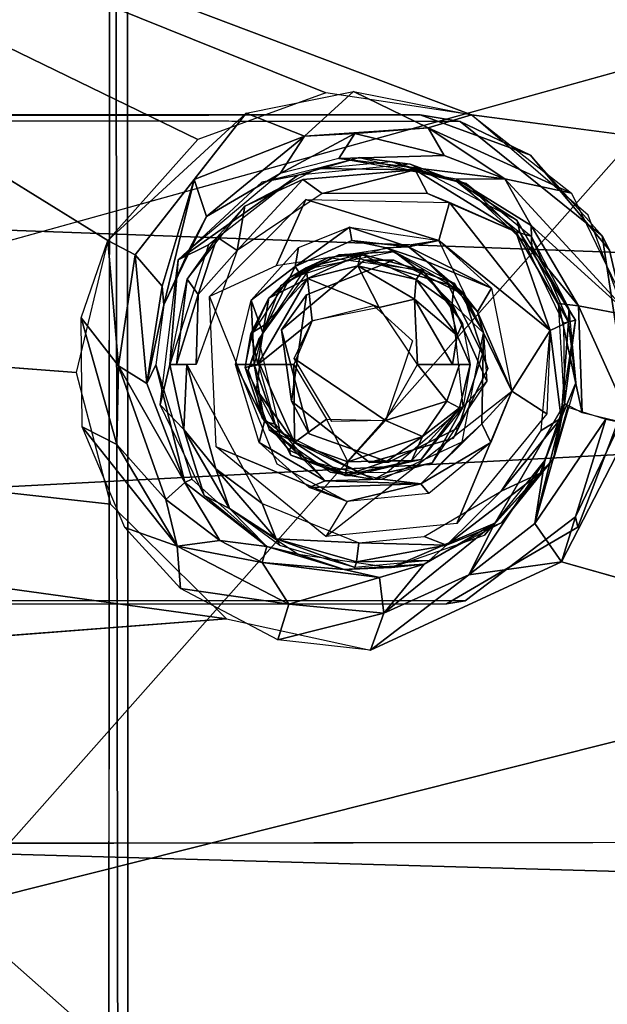
# Model space of a CAD drawing. Units: inches. Extents: x -11.5 to 14.7, y -14 to 12.
# Drawn here: x 3 to 3.9, y 2.5 to 4.1 of the extents above; entities that cross this region are included whole.
import ezdxf

# ---------------------------------------------------------------- set-up
doc = ezdxf.new("R2010")
doc.units = ezdxf.units.IN
doc.header["$MEASUREMENT"] = 0
for name, color, linetype in [('SEAT-BACK', 5, 'Continuous'), ('SEAT-BASE', 5, 'Continuous'), ('SEAT-CUSHIONFABRIC', 5, 'Continuous')]:
    doc.layers.add(name, color=color, linetype=linetype)

msp = doc.modelspace()

# ---------------------------------------------------------------- linework, layer by layer
at = {"layer": 'SEAT-BACK'}
for points in [[(-0.5796, 3.8806, 27.8999), (7.5201, 5.339, 28.6777), (1.4466, 5.6685, 28.303)], [(7.5187, 3.5848, 28.4623), (7.5201, 5.339, 28.6777), (-0.5796, 3.8806, 27.8999)], [(5.4018, 3.7103, 28.0387), (1.3904, 4.8031, 27.8815), (8.4013, 4.45, 28.3377)], [(5.4018, 3.7103, 28.0387), (3.6909, 3.9346, 27.9347), (1.3904, 4.8031, 27.8815)], [(1.3904, 4.8031, 27.8815), (3.6909, 3.9346, 27.9347), (3.4598, 3.9692, 27.9217)], [(1.3904, 4.8031, 27.8815), (3.2569, 3.8954, 27.8983), (3.1138, 3.7348, 27.87)], [(1.3904, 4.8031, 27.8815), (3.4598, 3.9692, 27.9217), (3.2569, 3.8954, 27.8983)], [(3.5035, 3.9715, 27.9251), (3.4259, 3.9003, 27.894), (3.3333, 3.9369, 27.9087)], [(3.4259, 3.9003, 27.894), (3.5035, 3.9715, 27.9251), (3.622, 3.9139, 27.9196)], [(3.6909, 3.9346, 27.9347), (3.622, 3.9139, 27.9196), (3.5035, 3.9715, 27.9251)], [(-2.6664, 3.9616, 27.4887), (3.1181, 3.3165, 27.8275), (3.3023, 3.1344, 27.8242)], [(-2.6664, 3.9616, 27.4887), (3.3023, 3.1344, 27.8242), (-1.4379, 2.7723, 27.4405)], [(-2.6664, 3.9616, 27.4887), (3.0637, 3.5256, 27.8442), (3.1181, 3.3165, 27.8275)], [(3.3333, 3.9369, 27.9087), (3.1573, 3.712, 27.862), (3.1138, 3.7348, 27.87)], [(3.1573, 3.712, 27.862), (3.3333, 3.9369, 27.9087), (3.2508, 3.8319, 27.8822)], [(3.2508, 3.8319, 27.8822), (3.3333, 3.9369, 27.9087), (3.4259, 3.9003, 27.894)], [(3.8495, 3.8099, 27.9325), (3.622, 3.9139, 27.9196), (3.6909, 3.9346, 27.9347)], [(3.4259, 3.9003, 27.894), (3.622, 3.9139, 27.9196), (3.506, 3.905, 27.8948)], [(3.622, 3.9139, 27.9196), (3.6474, 3.8697, 27.8942), (3.506, 3.905, 27.8948)], [(3.622, 3.9139, 27.9196), (3.8495, 3.8099, 27.9325), (3.7438, 3.8329, 27.9105)], [(3.7438, 3.8329, 27.9105), (3.6474, 3.8697, 27.8942), (3.622, 3.9139, 27.9196)], [(3.4259, 3.9003, 27.894), (3.2707, 3.7733, 27.8197), (3.2508, 3.8319, 27.8822)], [(3.4259, 3.9003, 27.894), (3.3873, 3.8413, 27.7969), (3.2707, 3.7733, 27.8197)], [(3.3873, 3.8413, 27.7969), (3.506, 3.905, 27.8948), (3.4803, 3.8652, 27.8076)], [(3.506, 3.905, 27.8948), (3.3873, 3.8413, 27.7969), (3.4259, 3.9003, 27.894)], [(3.6474, 3.8697, 27.8942), (3.4803, 3.8652, 27.8076), (3.506, 3.905, 27.8948)], [(-4.232, 2.9654, 27.5395), (7.5187, 3.5848, 28.4623), (-0.5796, 3.8806, 27.8999)], [(3.5124, 3.8669, 27.8102), (3.4161, 3.8389, 27.5011), (3.3584, 3.8274, 27.7926)], [(3.5124, 3.8669, 27.8102), (3.5936, 3.8562, 27.5137), (3.4161, 3.8389, 27.5011)], [(3.4461, 3.8491, 27.5032), (3.5639, 3.8603, 27.5115), (3.6013, 3.8471, 27.4864)], [(3.7438, 3.8329, 27.9105), (3.4803, 3.8652, 27.8076), (3.6474, 3.8697, 27.8942)], [(3.4803, 3.8652, 27.8076), (3.7438, 3.8329, 27.9105), (3.6669, 3.8321, 27.8167)], [(3.6675, 3.8285, 27.8158), (3.5936, 3.8562, 27.5137), (3.5124, 3.8669, 27.8102)], [(3.5639, 3.8603, 27.5115), (3.6831, 3.8255, 27.52), (3.6013, 3.8471, 27.4864)], [(3.6013, 3.8471, 27.4864), (3.4541, 3.8096, 27.465), (3.4233, 3.8318, 27.4745)], [(3.4541, 3.8096, 27.465), (3.6013, 3.8471, 27.4864), (3.6211, 3.8096, 27.4768)], [(3.6675, 3.8285, 27.8158), (3.7631, 3.7669, 27.5257), (3.5936, 3.8562, 27.5137)], [(3.7613, 3.7488, 27.4931), (3.6211, 3.8096, 27.4768), (3.6013, 3.8471, 27.4864)], [(3.6013, 3.8471, 27.4864), (3.6831, 3.8255, 27.52), (3.7613, 3.7488, 27.4931)], [(3.2508, 3.8319, 27.8822), (3.1999, 3.6625, 27.7995), (3.1573, 3.712, 27.862)], [(3.1999, 3.6625, 27.7995), (3.2508, 3.8319, 27.8822), (3.2028, 3.6327, 27.7519)], [(3.2028, 3.6327, 27.7519), (3.2508, 3.8319, 27.8822), (3.2707, 3.7733, 27.8197)], [(3.3584, 3.8274, 27.7926), (3.4161, 3.8389, 27.5011), (3.2256, 3.7042, 27.7638)], [(3.2256, 3.7042, 27.7638), (3.4161, 3.8389, 27.5011), (3.2738, 3.7283, 27.491)], [(3.2424, 3.7197, 27.7676), (3.2707, 3.7733, 27.8197), (3.3873, 3.8413, 27.7969)], [(3.3191, 3.7191, 27.4554), (3.3315, 3.7893, 27.4951), (3.4233, 3.8318, 27.4745)], [(3.3191, 3.7191, 27.4554), (3.4233, 3.8318, 27.4745), (3.4541, 3.8096, 27.465)], [(3.7854, 3.759, 27.8831), (3.6669, 3.8321, 27.8167), (3.7438, 3.8329, 27.9105)], [(3.7867, 3.7217, 27.8087), (3.6669, 3.8321, 27.8167), (3.7854, 3.759, 27.8831)], [(3.7438, 3.8329, 27.9105), (3.8495, 3.8099, 27.9325), (3.9437, 3.6152, 27.9187)], [(3.9437, 3.6152, 27.9187), (3.7854, 3.759, 27.8831), (3.7438, 3.8329, 27.9105)], [(3.7673, 3.7475, 27.811), (3.7631, 3.7669, 27.5257), (3.6675, 3.8285, 27.8158)], [(3.6831, 3.8255, 27.52), (3.7854, 3.742, 27.5272), (3.7613, 3.7488, 27.4931)], [(3.2754, 3.6461, 27.4523), (3.4281, 3.8002, 27.4632), (3.3812, 3.6949, 27.4598)], [(3.3812, 3.6949, 27.4598), (3.4281, 3.8002, 27.4632), (3.6392, 3.7351, 27.4781)], [(3.4281, 3.8002, 27.4632), (3.6557, 3.7952, 27.4761), (3.6392, 3.7351, 27.4781)], [(3.6557, 3.7952, 27.4761), (3.6211, 3.8096, 27.4768), (3.7613, 3.7488, 27.4931)], [(3.3315, 3.7893, 27.4951), (3.2874, 3.7403, 27.4781), (3.2399, 3.6736, 27.4893)], [(3.2874, 3.7403, 27.4781), (3.3315, 3.7893, 27.4951), (3.3191, 3.7191, 27.4554)], [(3.6557, 3.7952, 27.4761), (3.8158, 3.5923, 27.4906), (3.6392, 3.7351, 27.4781)], [(3.6557, 3.7952, 27.4761), (3.7613, 3.7488, 27.4931), (3.8158, 3.5923, 27.4906)], [(3.2707, 3.7733, 27.8197), (3.2424, 3.7197, 27.7676), (3.2028, 3.6327, 27.7519)], [(3.7673, 3.7475, 27.811), (3.8559, 3.6085, 27.5322), (3.7631, 3.7669, 27.5257)], [(3.411, 3.6936, 27.4699), (3.4166, 3.7237, 27.4623), (3.4973, 3.7562, 27.4681)], [(3.411, 3.6936, 27.4699), (3.4973, 3.7562, 27.4681), (3.5008, 3.735, 27.4747)], [(3.6392, 3.7351, 27.4781), (3.5908, 3.7248, 27.4872), (3.4973, 3.7562, 27.4681)], [(3.5008, 3.735, 27.4747), (3.4973, 3.7562, 27.4681), (3.5908, 3.7248, 27.4872)], [(3.8608, 3.6311, 27.8884), (3.7867, 3.7217, 27.8087), (3.7854, 3.759, 27.8831)], [(3.8608, 3.6311, 27.8884), (3.7854, 3.759, 27.8831), (3.9437, 3.6152, 27.9187)], [(3.2874, 3.7403, 27.4781), (3.257, 3.6494, 27.4554), (3.2399, 3.6736, 27.4893)], [(3.257, 3.6494, 27.4554), (3.2874, 3.7403, 27.4781), (3.3191, 3.7191, 27.4554)], [(3.5908, 3.7248, 27.4872), (3.6392, 3.7351, 27.4781), (3.7228, 3.6595, 27.484)], [(3.6392, 3.7351, 27.4781), (3.8158, 3.5923, 27.4906), (3.7547, 3.4959, 27.4863)], [(3.7613, 3.7488, 27.4931), (3.8447, 3.6059, 27.5047), (3.8158, 3.5923, 27.4906)], [(3.7613, 3.7488, 27.4931), (3.7854, 3.742, 27.5272), (3.8447, 3.6059, 27.5047)], [(3.8369, 3.6038, 27.7954), (3.8559, 3.6085, 27.5322), (3.7673, 3.7475, 27.811)], [(3.8451, 3.6271, 27.5315), (3.8447, 3.6059, 27.5047), (3.7854, 3.742, 27.5272)], [(3.1138, 3.7348, 27.87), (3.131, 3.5358, 27.8321), (3.0714, 3.6121, 27.8537)], [(3.131, 3.5358, 27.8321), (3.1138, 3.7348, 27.87), (3.1573, 3.712, 27.862)], [(3.2122, 3.5381, 27.4866), (3.2256, 3.7042, 27.7638), (3.2738, 3.7283, 27.491)], [(3.4166, 3.7237, 27.4623), (3.411, 3.6936, 27.4699), (3.3411, 3.64, 27.457)], [(3.5553, 3.7235, 27.5106), (3.5008, 3.735, 27.4747), (3.5908, 3.7248, 27.4872)], [(3.6198, 3.7015, 27.5053), (3.5553, 3.7235, 27.5106), (3.5908, 3.7248, 27.4872)], [(3.5553, 3.7235, 27.5106), (3.6198, 3.7015, 27.5053), (3.6761, 3.6531, 27.5195)], [(3.5908, 3.7248, 27.4872), (3.7228, 3.6595, 27.484), (3.6198, 3.7015, 27.5053)], [(3.7867, 3.7217, 27.8087), (3.8608, 3.6311, 27.8884), (3.8287, 3.6349, 27.7992)], [(3.1573, 3.712, 27.862), (3.1759, 3.508, 27.777), (3.131, 3.5358, 27.8321)], [(3.1759, 3.508, 27.777), (3.1573, 3.712, 27.862), (3.1999, 3.6625, 27.7995)], [(3.2122, 3.5381, 27.4866), (3.1972, 3.4739, 27.7292), (3.2256, 3.7042, 27.7638)], [(3.2542, 3.5381, 27.4508), (3.257, 3.6494, 27.4554), (3.3191, 3.7191, 27.4554)], [(3.4353, 3.6908, 27.5024), (3.4804, 3.712, 27.8235), (3.3877, 3.6632, 27.8169)], [(3.4639, 3.7081, 27.8223), (3.4286, 3.6915, 27.8541), (3.4013, 3.6754, 27.8178)], [(3.4639, 3.7081, 27.8223), (3.5154, 3.7134, 27.862), (3.4286, 3.6915, 27.8541)], [(3.5154, 3.7134, 27.862), (3.4304, 3.6747, 27.8853), (3.4286, 3.6915, 27.8541)], [(3.4304, 3.6747, 27.8853), (3.5154, 3.7134, 27.862), (3.5103, 3.6945, 27.8895)], [(3.568, 3.7175, 27.5118), (3.4804, 3.712, 27.8235), (3.4353, 3.6908, 27.5024)], [(3.613, 3.6879, 27.8328), (3.5154, 3.7134, 27.862), (3.4639, 3.7081, 27.8223)], [(3.568, 3.7175, 27.5118), (3.609, 3.6862, 27.8326), (3.4804, 3.712, 27.8235)], [(3.5103, 3.6945, 27.8895), (3.5154, 3.7134, 27.862), (3.6028, 3.6733, 27.8898)], [(3.5154, 3.7134, 27.862), (3.613, 3.6879, 27.8328), (3.6028, 3.6733, 27.8898)], [(3.6635, 3.6671, 27.5186), (3.609, 3.6862, 27.8326), (3.568, 3.7175, 27.5118)], [(3.411, 3.6936, 27.4699), (3.3599, 3.5883, 27.4971), (3.3411, 3.64, 27.457)], [(3.3599, 3.5883, 27.4971), (3.411, 3.6936, 27.4699), (3.4202, 3.6797, 27.5014)], [(3.4286, 3.6915, 27.8541), (3.4304, 3.6747, 27.8853), (3.3693, 3.6436, 27.8427)], [(3.4286, 3.6915, 27.8541), (3.3693, 3.6436, 27.8427), (3.4013, 3.6754, 27.8178)], [(3.5103, 3.6945, 27.8895), (3.5445, 3.6288, 27.9056), (3.4304, 3.6747, 27.8853)], [(3.5445, 3.6288, 27.9056), (3.5103, 3.6945, 27.8895), (3.6005, 3.6417, 27.9059)], [(3.6005, 3.6417, 27.9059), (3.5103, 3.6945, 27.8895), (3.6028, 3.6733, 27.8898)], [(3.6198, 3.7015, 27.5053), (3.7228, 3.6595, 27.484), (3.7002, 3.6216, 27.505)], [(3.7002, 3.6216, 27.505), (3.6761, 3.6531, 27.5195), (3.6198, 3.7015, 27.5053)], [(3.2399, 3.6736, 27.4893), (3.2226, 3.5381, 27.4632), (3.2122, 3.5381, 27.4866)], [(3.2226, 3.5381, 27.4632), (3.2399, 3.6736, 27.4893), (3.257, 3.6494, 27.4554)], [(3.4013, 3.6754, 27.8178), (3.3693, 3.6436, 27.8427), (3.3428, 3.5868, 27.8137)], [(3.3519, 3.5383, 27.881), (3.4304, 3.6747, 27.8853), (3.4378, 3.6075, 27.898)], [(3.3519, 3.5383, 27.881), (3.362, 3.6008, 27.8767), (3.4304, 3.6747, 27.8853)], [(3.362, 3.6008, 27.8767), (3.3693, 3.6436, 27.8427), (3.4304, 3.6747, 27.8853)], [(3.4378, 3.6075, 27.898), (3.4304, 3.6747, 27.8853), (3.5445, 3.6288, 27.9056)], [(3.6005, 3.6417, 27.9059), (3.6028, 3.6733, 27.8898), (3.6682, 3.5843, 27.8916)], [(3.6028, 3.6733, 27.8898), (3.613, 3.6879, 27.8328), (3.656, 3.6353, 27.8639)], [(3.6028, 3.6733, 27.8898), (3.656, 3.6353, 27.8639), (3.6682, 3.5843, 27.8916)], [(3.6635, 3.6671, 27.5186), (3.6601, 3.6349, 27.8362), (3.609, 3.6862, 27.8326)], [(3.6765, 3.6032, 27.8373), (3.656, 3.6353, 27.8639), (3.613, 3.6879, 27.8328)], [(3.1999, 3.6625, 27.7995), (3.2028, 3.6327, 27.7519), (3.1759, 3.508, 27.777)], [(3.7098, 3.5883, 27.5219), (3.6601, 3.6349, 27.8362), (3.6635, 3.6671, 27.5186)], [(3.7002, 3.6216, 27.505), (3.7228, 3.6595, 27.484), (3.7547, 3.4959, 27.4863)], [(3.2226, 3.5381, 27.4632), (3.257, 3.6494, 27.4554), (3.2542, 3.5381, 27.4508)], [(3.362, 3.6008, 27.8767), (3.3406, 3.5873, 27.8325), (3.3693, 3.6436, 27.8427)], [(3.3428, 3.5868, 27.8137), (3.3693, 3.6436, 27.8427), (3.3406, 3.5873, 27.8325)], [(3.5445, 3.6288, 27.9056), (3.6005, 3.6417, 27.9059), (3.6049, 3.5381, 27.9098)], [(3.6005, 3.6417, 27.9059), (3.6682, 3.5843, 27.8916), (3.6605, 3.5381, 27.9017)], [(3.6049, 3.5381, 27.9098), (3.6005, 3.6417, 27.9059), (3.6605, 3.5381, 27.9017)], [(3.6761, 3.6531, 27.5195), (3.7002, 3.6216, 27.505), (3.7098, 3.5883, 27.5219)], [(3.19, 3.5377, 27.7374), (3.1759, 3.508, 27.777), (3.2028, 3.6327, 27.7519)], [(3.3164, 3.5381, 27.4552), (3.3411, 3.64, 27.457), (3.3459, 3.5381, 27.4719)], [(3.3459, 3.5381, 27.4719), (3.3411, 3.64, 27.457), (3.3599, 3.5883, 27.4971)], [(3.656, 3.6353, 27.8639), (3.6765, 3.6032, 27.8373), (3.6682, 3.5843, 27.8916)], [(3.6601, 3.6349, 27.8362), (3.7149, 3.5118, 27.5223), (3.6777, 3.4708, 27.8374)], [(3.6601, 3.6349, 27.8362), (3.7098, 3.5883, 27.5219), (3.7149, 3.5118, 27.5223)], [(3.8287, 3.6349, 27.7992), (3.8664, 3.4614, 27.8626), (3.8385, 3.4761, 27.778)], [(3.8664, 3.4614, 27.8626), (3.8287, 3.6349, 27.7992), (3.8608, 3.6311, 27.8884)], [(3.8451, 3.6271, 27.5315), (3.8563, 3.509, 27.5323), (3.8447, 3.6059, 27.5047)], [(3.9456, 3.4422, 27.9013), (3.8608, 3.6311, 27.8884), (3.9437, 3.6152, 27.9187)], [(3.8608, 3.6311, 27.8884), (3.9456, 3.4422, 27.9013), (3.8664, 3.4614, 27.8626)], [(3.0714, 3.6121, 27.8537), (3.1282, 3.411, 27.8282), (3.0731, 3.4391, 27.8361)], [(3.1282, 3.411, 27.8282), (3.0714, 3.6121, 27.8537), (3.131, 3.5358, 27.8321)], [(3.7547, 3.4959, 27.4863), (3.7098, 3.5883, 27.5219), (3.7002, 3.6216, 27.505)], [(3.362, 3.6008, 27.8767), (3.3519, 3.5383, 27.881), (3.3406, 3.5873, 27.8325)], [(3.4091, 3.5381, 27.896), (3.3519, 3.5383, 27.881), (3.4378, 3.6075, 27.898)], [(3.6889, 3.5381, 27.8382), (3.6682, 3.5843, 27.8916), (3.6765, 3.6032, 27.8373)], [(3.8333, 3.4531, 27.5007), (3.8158, 3.5923, 27.4906), (3.8447, 3.6059, 27.5047)], [(3.8385, 3.4761, 27.778), (3.8215, 3.3895, 27.5298), (3.8559, 3.6085, 27.5322)], [(3.8447, 3.6059, 27.5047), (3.8563, 3.509, 27.5323), (3.8333, 3.4531, 27.5007)], [(3.8385, 3.4761, 27.778), (3.8559, 3.6085, 27.5322), (3.8369, 3.6038, 27.7954)], [(7.5187, 3.5848, 28.4623), (-4.232, 2.9654, 27.5395), (9.1236, 2.5858, 28.4914)], [(3.332, 3.5335, 27.8124), (3.3406, 3.5873, 27.8325), (3.3519, 3.5383, 27.881)], [(3.332, 3.5335, 27.8124), (3.3428, 3.5868, 27.8137), (3.3406, 3.5873, 27.8325)], [(3.6605, 3.5381, 27.9017), (3.6682, 3.5843, 27.8916), (3.6889, 3.5381, 27.8382)], [(3.676, 3.4154, 27.5201), (3.7098, 3.5883, 27.5219), (3.7073, 3.444, 27.4963)], [(3.7098, 3.5883, 27.5219), (3.7547, 3.4959, 27.4863), (3.7073, 3.444, 27.4963)], [(3.8158, 3.5923, 27.4906), (3.8101, 3.4599, 27.4902), (3.7547, 3.4959, 27.4863)], [(3.8158, 3.5923, 27.4906), (3.8333, 3.4531, 27.5007), (3.8011, 3.4335, 27.4896)], [(3.4695, 3.4475, 27.9002), (3.4096, 3.5477, 27.896), (3.5542, 3.4495, 27.9061)], [(3.206, 3.3241, 27.8064), (3.1282, 3.411, 27.8282), (3.131, 3.5358, 27.8321)], [(3.131, 3.5358, 27.8321), (3.2363, 3.3508, 27.7538), (3.206, 3.3241, 27.8064)], [(3.2363, 3.3508, 27.7538), (3.131, 3.5358, 27.8321), (3.1759, 3.508, 27.777)], [(3.2363, 3.3508, 27.7538), (3.1759, 3.508, 27.777), (3.19, 3.5377, 27.7374)], [(3.2363, 3.3508, 27.7538), (3.19, 3.5377, 27.7374), (3.2473, 3.356, 27.7173)], [(3.2343, 3.4351, 27.4693), (3.1972, 3.4739, 27.7292), (3.2122, 3.5381, 27.4866)], [(3.2343, 3.4351, 27.4693), (3.2122, 3.5381, 27.4866), (3.2395, 3.5381, 27.4526)], [(3.2343, 3.4351, 27.4693), (3.2395, 3.5381, 27.4526), (3.285, 3.3727, 27.4574)], [(3.3589, 3.3175, 27.4583), (3.285, 3.3727, 27.4574), (3.2395, 3.5381, 27.4526)], [(3.3164, 3.5381, 27.4552), (3.3625, 3.4477, 27.4673), (3.3539, 3.4146, 27.4579)], [(3.3459, 3.5381, 27.4719), (3.3625, 3.4477, 27.4673), (3.3164, 3.5381, 27.4552)], [(3.3495, 3.4983, 27.8722), (3.332, 3.5335, 27.8124), (3.3552, 3.5381, 27.8801)], [(3.3586, 3.4536, 27.8492), (3.332, 3.5335, 27.8124), (3.3495, 3.4983, 27.8722)], [(3.3793, 3.4435, 27.4985), (3.3459, 3.5381, 27.4719), (3.3529, 3.5381, 27.4966)], [(3.3793, 3.4435, 27.4985), (3.3625, 3.4477, 27.4673), (3.3459, 3.5381, 27.4719)], [(3.3552, 3.5381, 27.8801), (3.4102, 3.4145, 27.8839), (3.3495, 3.4983, 27.8722)], [(3.4102, 3.4145, 27.8839), (3.3552, 3.5381, 27.8801), (3.4091, 3.5381, 27.896)], [(3.4102, 3.4145, 27.8839), (3.4091, 3.5381, 27.896), (3.4609, 3.4516, 27.8996)], [(3.6515, 3.4801, 27.9024), (3.5542, 3.4495, 27.9061), (3.6049, 3.5381, 27.9098)], [(3.6515, 3.4801, 27.9024), (3.6049, 3.5381, 27.9098), (3.672, 3.5381, 27.8918)], [(3.6717, 3.4695, 27.872), (3.6889, 3.5381, 27.8382), (3.6777, 3.4708, 27.8374)], [(3.6777, 3.4708, 27.8374), (3.7149, 3.5118, 27.5223), (3.6286, 3.3818, 27.5161)], [(3.8215, 3.3895, 27.5298), (3.8333, 3.4531, 27.5007), (3.8563, 3.509, 27.5323)], [(3.4102, 3.4145, 27.8839), (3.3586, 3.4536, 27.8492), (3.3495, 3.4983, 27.8722)], [(3.4596, 3.2649, 27.4654), (3.7547, 3.4959, 27.4863), (3.6678, 3.2857, 27.4801)], [(3.8101, 3.4599, 27.4902), (3.6678, 3.2857, 27.4801), (3.7547, 3.4959, 27.4863)], [(3.7213, 3.4146, 27.4839), (3.7073, 3.444, 27.4963), (3.7547, 3.4959, 27.4863)], [(3.2343, 3.4351, 27.4693), (3.2667, 3.3302, 27.7154), (3.1972, 3.4739, 27.7292)], [(3.6131, 3.4237, 27.8973), (3.5542, 3.4495, 27.9061), (3.6515, 3.4801, 27.9024)], [(3.6777, 3.4708, 27.8374), (3.6286, 3.3818, 27.5161), (3.5563, 3.3668, 27.8288)], [(3.6717, 3.4695, 27.872), (3.6109, 3.3874, 27.8327), (3.5957, 3.3855, 27.8632)], [(3.6717, 3.4695, 27.872), (3.5957, 3.3855, 27.8632), (3.6131, 3.4237, 27.8973)], [(3.6717, 3.4695, 27.872), (3.6777, 3.4708, 27.8374), (3.6109, 3.3874, 27.8327)], [(3.6515, 3.4801, 27.9024), (3.6717, 3.4695, 27.872), (3.6131, 3.4237, 27.8973)], [(3.8215, 3.3895, 27.5298), (3.8385, 3.4761, 27.778), (3.7279, 3.2863, 27.745)], [(3.8385, 3.4761, 27.778), (3.7913, 3.2857, 27.8524), (3.8074, 3.3856, 27.7637)], [(3.7913, 3.2857, 27.8524), (3.8385, 3.4761, 27.778), (3.8435, 3.4703, 27.8215)], [(3.8435, 3.4703, 27.8215), (3.9037, 3.4512, 27.8908), (3.7913, 3.2857, 27.8524)], [(3.1408, 3.2792, 27.8256), (3.0731, 3.4391, 27.8361), (3.224, 3.2497, 27.8189)], [(3.224, 3.2497, 27.8189), (3.0731, 3.4391, 27.8361), (3.1282, 3.411, 27.8282)], [(3.3625, 3.4477, 27.4673), (3.4586, 3.3537, 27.4757), (3.3539, 3.4146, 27.4579)], [(3.3586, 3.4536, 27.8492), (3.4102, 3.4145, 27.8839), (3.4015, 3.4024, 27.8522)], [(3.3625, 3.4477, 27.4673), (3.4291, 3.3864, 27.5022), (3.4586, 3.3537, 27.4757)], [(3.4291, 3.3864, 27.5022), (3.3625, 3.4477, 27.4673), (3.3793, 3.4435, 27.4985)], [(3.4102, 3.4145, 27.8839), (3.4609, 3.4516, 27.8996), (3.4947, 3.3835, 27.8908)], [(3.4947, 3.3835, 27.8908), (3.4609, 3.4516, 27.8996), (3.5542, 3.4495, 27.9061)], [(3.4947, 3.3835, 27.8908), (3.5542, 3.4495, 27.9061), (3.6131, 3.4237, 27.8973)], [(3.7073, 3.444, 27.4963), (3.6106, 3.3487, 27.4835), (3.676, 3.4154, 27.5201)], [(3.7073, 3.444, 27.4963), (3.7213, 3.4146, 27.4839), (3.6106, 3.3487, 27.4835)], [(3.738, 3.3372, 27.4851), (3.8011, 3.4335, 27.4896), (3.8333, 3.4531, 27.5007)], [(3.8333, 3.4531, 27.5007), (3.7997, 3.3655, 27.5027), (3.738, 3.3372, 27.4851)], [(3.8334, 3.225, 27.8711), (3.7913, 3.2857, 27.8524), (3.9037, 3.4512, 27.8908)], [(3.8333, 3.4531, 27.5007), (3.8215, 3.3895, 27.5298), (3.7997, 3.3655, 27.5027)], [(3.9037, 3.4512, 27.8908), (3.9456, 3.4422, 27.9013), (3.8334, 3.225, 27.8711)], [(5.4035, 2.7817, 27.9537), (3.8334, 3.225, 27.8711), (3.9456, 3.4422, 27.9013)], [(3.3067, 3.3094, 27.4933), (3.2667, 3.3302, 27.7154), (3.2343, 3.4351, 27.4693)], [(3.2343, 3.4351, 27.4693), (3.285, 3.3727, 27.4574), (3.3067, 3.3094, 27.4933)], [(3.3697, 3.4342, 27.8156), (3.5357, 3.3557, 27.5096), (3.3877, 3.4309, 27.4991)], [(3.467, 3.3672, 27.8225), (3.5357, 3.3557, 27.5096), (3.3697, 3.4342, 27.8156)], [(3.4947, 3.3835, 27.8908), (3.6131, 3.4237, 27.8973), (3.5576, 3.3854, 27.8892)], [(3.6131, 3.4237, 27.8973), (3.5957, 3.3855, 27.8632), (3.5576, 3.3854, 27.8892)], [(3.1282, 3.411, 27.8282), (3.206, 3.3241, 27.8064), (3.224, 3.2497, 27.8189)], [(3.4596, 3.2649, 27.4654), (3.2858, 3.4076, 27.4531), (3.4936, 3.3208, 27.4678)], [(3.4586, 3.3537, 27.4757), (3.4331, 3.3427, 27.4635), (3.3539, 3.4146, 27.4579)], [(3.4015, 3.4024, 27.8522), (3.4102, 3.4145, 27.8839), (3.4905, 3.3618, 27.8551)], [(3.4947, 3.3835, 27.8908), (3.4905, 3.3618, 27.8551), (3.4102, 3.4145, 27.8839)], [(3.676, 3.4154, 27.5201), (3.6106, 3.3487, 27.4835), (3.5487, 3.3562, 27.5105)], [(3.7213, 3.4146, 27.4839), (3.6231, 3.3336, 27.477), (3.6106, 3.3487, 27.4835)], [(3.4015, 3.4024, 27.8522), (3.4905, 3.3618, 27.8551), (3.4043, 3.3941, 27.8181)], [(3.4905, 3.3618, 27.8551), (3.503, 3.3615, 27.8251), (3.4043, 3.3941, 27.8181)], [(3.4291, 3.3864, 27.5022), (3.5487, 3.3562, 27.5105), (3.4586, 3.3537, 27.4757)], [(3.5957, 3.3855, 27.8632), (3.6109, 3.3874, 27.8327), (3.4905, 3.3618, 27.8551)], [(3.4905, 3.3618, 27.8551), (3.6109, 3.3874, 27.8327), (3.503, 3.3615, 27.8251)], [(3.4905, 3.3618, 27.8551), (3.5576, 3.3854, 27.8892), (3.5957, 3.3855, 27.8632)], [(3.5576, 3.3854, 27.8892), (3.4905, 3.3618, 27.8551), (3.4947, 3.3835, 27.8908)], [(3.5563, 3.3668, 27.8288), (3.6286, 3.3818, 27.5161), (3.5357, 3.3557, 27.5096)], [(3.8074, 3.3856, 27.7637), (3.7913, 3.2857, 27.8524), (3.6868, 3.2044, 27.8341)], [(3.8074, 3.3856, 27.7637), (3.6868, 3.2044, 27.8341), (3.7279, 3.2863, 27.745)], [(3.8215, 3.3895, 27.5298), (3.7279, 3.2863, 27.745), (3.7114, 3.2673, 27.522)], [(3.7383, 3.287, 27.5239), (3.7997, 3.3655, 27.5027), (3.8215, 3.3895, 27.5298)], [(3.285, 3.3727, 27.4574), (3.3589, 3.3175, 27.4583), (3.381, 3.2615, 27.4729)], [(3.381, 3.2615, 27.4729), (3.3067, 3.3094, 27.4933), (3.285, 3.3727, 27.4574)], [(3.5563, 3.3668, 27.8288), (3.5357, 3.3557, 27.5096), (3.467, 3.3672, 27.8225)], [(3.6509, 3.2513, 27.4845), (3.738, 3.3372, 27.4851), (3.7997, 3.3655, 27.5027)], [(3.7997, 3.3655, 27.5027), (3.7383, 3.287, 27.5239), (3.6509, 3.2513, 27.4845)], [(3.2915, 3.259, 27.7884), (3.206, 3.3241, 27.8064), (3.2363, 3.3508, 27.7538)], [(3.2473, 3.356, 27.7173), (3.3663, 3.2493, 27.7128), (3.2363, 3.3508, 27.7538)], [(3.2363, 3.3508, 27.7538), (3.3663, 3.2493, 27.7128), (3.2915, 3.259, 27.7884)], [(3.6106, 3.3487, 27.4835), (3.4331, 3.3427, 27.4635), (3.4586, 3.3537, 27.4757)], [(3.6106, 3.3487, 27.4835), (3.4936, 3.3208, 27.4678), (3.4331, 3.3427, 27.4635)], [(3.6106, 3.3487, 27.4835), (3.4586, 3.3537, 27.4757), (3.5487, 3.3562, 27.5105)], [(3.6106, 3.3487, 27.4835), (3.6231, 3.3336, 27.477), (3.4936, 3.3208, 27.4678)], [(3.3067, 3.3094, 27.4933), (3.3663, 3.2493, 27.7128), (3.2667, 3.3302, 27.7154)], [(3.738, 3.3372, 27.4851), (3.6509, 3.2513, 27.4845), (3.6156, 3.2649, 27.4764)], [(3.2915, 3.259, 27.7884), (3.224, 3.2497, 27.8189), (3.206, 3.3241, 27.8064)], [(3.5121, 3.2551, 27.4691), (3.381, 3.2615, 27.4729), (3.3589, 3.3175, 27.4583)], [(3.4161, 3.2373, 27.5011), (3.3663, 3.2493, 27.7128), (3.3067, 3.3094, 27.4933)], [(3.3067, 3.3094, 27.4933), (3.381, 3.2615, 27.4729), (3.3867, 3.2507, 27.499)], [(3.7279, 3.2863, 27.745), (3.5515, 3.1435, 27.8283), (3.6158, 3.2213, 27.7601)], [(3.5515, 3.1435, 27.8283), (3.7279, 3.2863, 27.745), (3.6868, 3.2044, 27.8341)], [(3.5639, 3.2159, 27.5115), (3.7279, 3.2863, 27.745), (3.6158, 3.2213, 27.7601)], [(3.7114, 3.2673, 27.522), (3.7279, 3.2863, 27.745), (3.5639, 3.2159, 27.5115)], [(3.6237, 3.2271, 27.5158), (3.6509, 3.2513, 27.4845), (3.7383, 3.287, 27.5239)], [(3.7913, 3.2857, 27.8524), (3.8334, 3.225, 27.8711), (3.6868, 3.2044, 27.8341)], [(3.224, 3.2497, 27.8189), (3.2293, 3.1827, 27.8231), (3.1408, 3.2792, 27.8256)], [(3.3585, 3.2237, 27.7836), (3.224, 3.2497, 27.8189), (3.2915, 3.259, 27.7884)], [(3.3585, 3.2237, 27.7836), (3.2915, 3.259, 27.7884), (3.3663, 3.2493, 27.7128)], [(3.381, 3.2615, 27.4729), (3.5084, 3.2247, 27.4834), (3.5059, 3.2159, 27.5074)], [(3.5084, 3.2247, 27.4834), (3.381, 3.2615, 27.4729), (3.5121, 3.2551, 27.4691)], [(3.5059, 3.2159, 27.5074), (3.3867, 3.2507, 27.499), (3.381, 3.2615, 27.4729)], [(3.6509, 3.2513, 27.4845), (3.5084, 3.2247, 27.4834), (3.5121, 3.2551, 27.4691)], [(3.5084, 3.2247, 27.4834), (3.6509, 3.2513, 27.4845), (3.6237, 3.2271, 27.5158)], [(3.5121, 3.2551, 27.4691), (3.6156, 3.2649, 27.4764), (3.6509, 3.2513, 27.4845)], [(3.4008, 3.1579, 27.8183), (3.2293, 3.1827, 27.8231), (3.224, 3.2497, 27.8189)], [(3.224, 3.2497, 27.8189), (3.3585, 3.2237, 27.7836), (3.4008, 3.1579, 27.8183)], [(3.3585, 3.2237, 27.7836), (3.3663, 3.2493, 27.7128), (3.489, 3.2125, 27.7177)], [(3.4161, 3.2373, 27.5011), (3.489, 3.2125, 27.7177), (3.3663, 3.2493, 27.7128)], [(3.5639, 3.2159, 27.5115), (3.489, 3.2125, 27.7177), (3.4161, 3.2373, 27.5011)], [(3.5451, 3.2, 27.7766), (3.4008, 3.1579, 27.8183), (3.3585, 3.2237, 27.7836)], [(3.5451, 3.2, 27.7766), (3.3585, 3.2237, 27.7836), (3.489, 3.2125, 27.7177)], [(3.5639, 3.2159, 27.5115), (3.6158, 3.2213, 27.7601), (3.489, 3.2125, 27.7177)], [(3.6158, 3.2213, 27.7601), (3.5451, 3.2, 27.7766), (3.489, 3.2125, 27.7177)], [(3.6237, 3.2271, 27.5158), (3.5059, 3.2159, 27.5074), (3.5084, 3.2247, 27.4834)], [(3.8334, 3.225, 27.8711), (3.5308, 3.0849, 27.8354), (3.6868, 3.2044, 27.8341)], [(3.5451, 3.2, 27.7766), (3.6158, 3.2213, 27.7601), (3.5515, 3.1435, 27.8283)], [(3.6868, 3.2044, 27.8341), (3.5308, 3.0849, 27.8354), (3.5515, 3.1435, 27.8283)], [(3.4008, 3.1579, 27.8183), (3.5451, 3.2, 27.7766), (3.5515, 3.1435, 27.8283)], [(3.4008, 3.1579, 27.8183), (3.3834, 3.1013, 27.8272), (3.2293, 3.1827, 27.8231)], [(3.5515, 3.1435, 27.8283), (3.3834, 3.1013, 27.8272), (3.4008, 3.1579, 27.8183)], [(3.5515, 3.1435, 27.8283), (3.5308, 3.0849, 27.8354), (3.3834, 3.1013, 27.8272)], [(-4.232, 2.9654, 27.5395), (-4.2581, 1.9604, 27.4464), (9.1653, 1.52, 28.4362)], [(9.1653, 1.52, 28.4362), (9.1236, 2.5858, 28.4914), (-4.232, 2.9654, 27.5395)], [(9.3377, 1.7394, 28.1847), (-1.4379, 2.7723, 27.4405), (5.4035, 2.7817, 27.9537)]]:
    msp.add_3dface(points, dxfattribs=at)
for points, invisible_edges in [([(1.3904, 4.8031, 27.8815), (3.1138, 3.7348, 27.87), (-2.6664, 3.9616, 27.4887)], 2), ([(-2.6664, 3.9616, 27.4887), (3.1138, 3.7348, 27.87), (3.0637, 3.5256, 27.8442)], 1), ([(3.6909, 3.9346, 27.9347), (5.4018, 3.7103, 28.0387), (3.8758, 3.775, 27.9306)], 2), ([(3.4461, 3.8491, 27.5032), (3.4233, 3.8318, 27.4745), (3.3315, 3.7893, 27.4951)], 1), ([(3.6013, 3.8471, 27.4864), (3.4233, 3.8318, 27.4745), (3.4461, 3.8491, 27.5032)], 2), ([(3.8758, 3.775, 27.9306), (5.4018, 3.7103, 28.0387), (3.9506, 3.5722, 27.9148)], 1), ([(3.5008, 3.735, 27.4747), (3.4202, 3.6797, 27.5014), (3.411, 3.6936, 27.4699)], 1), ([(3.4202, 3.6797, 27.5014), (3.5008, 3.735, 27.4747), (3.5553, 3.7235, 27.5106)], 1), ([(3.4353, 3.6908, 27.5024), (3.3877, 3.6632, 27.8169), (3.3537, 3.5785, 27.4966)], 2), ([(3.3537, 3.5785, 27.4966), (3.3877, 3.6632, 27.8169), (3.3363, 3.5294, 27.8132)], 1), ([(3.3819, 3.3806, 27.4599), (3.2858, 3.4076, 27.4531), (3.2754, 3.6461, 27.4523)], 1), ([(3.5974, 3.5757, 27.9093), (3.4096, 3.5477, 27.896), (3.5354, 3.632, 27.9049)], 3), ([(3.5354, 3.632, 27.9049), (3.4096, 3.5477, 27.896), (3.4378, 3.6075, 27.898)], 1), ([(3.3537, 3.5785, 27.4966), (3.3363, 3.5294, 27.8132), (3.3877, 3.4309, 27.4991)], 2), ([(3.5542, 3.4495, 27.9061), (3.4096, 3.5477, 27.896), (3.5974, 3.5757, 27.9093)], 2), ([(3.3586, 3.4536, 27.8492), (3.4043, 3.3941, 27.8181), (3.332, 3.5335, 27.8124)], 1), ([(3.6515, 3.4801, 27.9024), (3.672, 3.5381, 27.8918), (3.6717, 3.4695, 27.872)], 2), ([(3.6717, 3.4695, 27.872), (3.672, 3.5381, 27.8918), (3.6889, 3.5381, 27.8382)], 1), ([(3.3877, 3.4309, 27.4991), (3.3363, 3.5294, 27.8132), (3.3697, 3.4342, 27.8156)], 1), ([(3.3586, 3.4536, 27.8492), (3.4015, 3.4024, 27.8522), (3.4043, 3.3941, 27.8181)], 12), ([(3.4936, 3.3208, 27.4678), (3.2858, 3.4076, 27.4531), (3.3819, 3.3806, 27.4599)], 2), ([(5.4035, 2.7817, 27.9537), (3.5308, 3.0849, 27.8354), (3.8334, 3.225, 27.8711)], 1), ([(-1.4379, 2.7723, 27.4405), (3.3023, 3.1344, 27.8242), (3.5308, 3.0849, 27.8354)], 12), ([(-1.4379, 2.7723, 27.4405), (3.5308, 3.0849, 27.8354), (5.4035, 2.7817, 27.9537)], 3), ([(-1.4379, 2.7723, 27.4405), (9.3377, 1.7394, 28.1847), (-4.2803, 1.9773, 27.1701)], 2)]:
    msp.add_3dface(points, dxfattribs=dict(at, invisible_edges=invisible_edges))
at = {"layer": 'SEAT-BASE'}
for points, invisible_edges in [([(2.9537, 8.7521, 26.0337), (3.1082, -8.7455, 26.159), (2.9473, -8.752, 26.0344)], 1), ([(3.1195, 8.7445, 26.1791), (3.1082, -8.7455, 26.159), (2.9537, 8.7521, 26.0337)], 2), ([(2.831, 3.9961, 27.3111), (3.1446, 8.736, 26.3414), (2.4997, 6.6929, 28.3275)], 12), ([(3.5678, 3.7037, 27.3634), (-3.6371, 3.9236, 26.8523), (3.6094, 3.9346, 27.3663)], 13), ([(3.4291, 3.6485, 27.3536), (1.9343, 3.6374, 27.2475), (-3.6371, 3.9236, 26.8523)], 15), ([(3.4291, 3.6485, 27.3536), (-3.6371, 3.9236, 26.8523), (3.5678, 3.7037, 27.3634)], 3), ([(-3.4813, 3.7074, 26.9817), (3.673, 3.9236, 27.4893), (-3.5734, 3.9346, 26.9752)], 13), ([(-3.3718, 3.5994, 26.9895), (3.673, 3.9236, 27.4893), (-3.4813, 3.7074, 26.9817)], 3), ([(-3.3718, 3.5994, 26.9895), (-1.9669, 3.6437, 27.0892), (3.673, 3.9236, 27.4893)], 15), ([(3.673, 3.9236, 27.4893), (-1.9669, 3.6437, 27.0892), (-0.0077, 3.6473, 27.2282)], 15), ([(3.673, 3.9236, 27.4893), (-0.0077, 3.6473, 27.2282), (1.9379, 3.638, 27.3662)], 15), ([(3.673, 3.9236, 27.4893), (1.9379, 3.638, 27.3662), (2.0269, 3.631, 27.3725)], 13), ([(3.673, 3.9236, 27.4893), (2.0269, 3.631, 27.3725), (3.5209, 3.704, 27.4785)], 15), ([(3.6537, 3.6653, 27.4879), (3.673, 3.9236, 27.4893), (3.5209, 3.704, 27.4785)], 3), ([(3.7842, 3.8704, 27.3788), (3.5678, 3.7037, 27.3634), (3.6094, 3.9346, 27.3663)], 3), ([(3.6537, 3.6653, 27.4879), (3.8981, 3.7422, 27.5052), (3.673, 3.9236, 27.4893)], 13), ([(3.7842, 3.8704, 27.3788), (3.6782, 3.6491, 27.3712), (3.5678, 3.7037, 27.3634)], 13), ([(3.9097, 3.7197, 27.3877), (3.6782, 3.6491, 27.3712), (3.7842, 3.8704, 27.3788)], 3), ([(3.7082, 3.5546, 27.4918), (3.8981, 3.7422, 27.5052), (3.6537, 3.6653, 27.4879)], 3), ([(3.7082, 3.5546, 27.4918), (3.9394, 3.4715, 27.5082), (3.8981, 3.7422, 27.5052)], 13), ([(3.9394, 3.4715, 27.5082), (3.9538, 3.5285, 27.3908), (3.8981, 3.7422, 27.5052)], 2), ([(3.8981, 3.7422, 27.5052), (3.9538, 3.5285, 27.3908), (3.9097, 3.7197, 27.3877)], 1), ([(3.9538, 3.5285, 27.3908), (3.6782, 3.6491, 27.3712), (3.9097, 3.7197, 27.3877)], 3), ([(3.5209, 3.704, 27.4785), (2.0269, 3.631, 27.3725), (3.3893, 3.5929, 27.4691)], 3), ([(3.4291, 3.6485, 27.3536), (3.5209, 3.704, 27.4785), (3.3893, 3.5929, 27.4691)], 1), ([(3.5678, 3.7037, 27.3634), (3.5209, 3.704, 27.4785), (3.4291, 3.6485, 27.3536)], 2), ([(3.5209, 3.704, 27.4785), (3.5678, 3.7037, 27.3634), (3.6537, 3.6653, 27.4879)], 2), ([(3.6537, 3.6653, 27.4879), (3.5678, 3.7037, 27.3634), (3.6782, 3.6491, 27.3712)], 1), ([(3.6537, 3.6653, 27.4879), (3.6782, 3.6491, 27.3712), (3.7082, 3.5546, 27.4918)], 2), ([(1.9343, 3.6374, 27.2475), (3.4291, 3.6485, 27.3536), (2.0557, 3.6178, 27.2561)], 3), ([(2.0557, 3.6178, 27.2561), (3.4291, 3.6485, 27.3536), (2.0818, 3.4943, 27.258)], 3), ([(2.0818, 3.4943, 27.258), (3.4291, 3.6485, 27.3536), (3.4054, 3.48, 27.3519)], 13), ([(3.7082, 3.5546, 27.4918), (3.6782, 3.6491, 27.3712), (3.7166, 3.532, 27.374)], 1), ([(3.9538, 3.5285, 27.3908), (3.7166, 3.532, 27.374), (3.6782, 3.6491, 27.3712)], 13), ([(3.3893, 3.5929, 27.4691), (2.0269, 3.631, 27.3725), (2.0824, 3.5399, 27.3764)], 13), ([(2.0824, 3.5399, 27.3764), (3.4333, 3.4281, 27.4723), (3.3893, 3.5929, 27.4691)], 13), ([(3.6698, 3.4375, 27.489), (3.9394, 3.4715, 27.5082), (3.7082, 3.5546, 27.4918)], 3), ([(3.7082, 3.5546, 27.4918), (3.7166, 3.532, 27.374), (3.6698, 3.4375, 27.489)], 2), ([(2.0077, 3.4448, 27.3711), (3.4333, 3.4281, 27.4723), (2.0824, 3.5399, 27.3764)], 3), ([(3.8593, 3.2797, 27.3841), (3.6621, 3.4214, 27.3701), (3.7166, 3.532, 27.374)], 13), ([(3.6698, 3.4375, 27.489), (3.7166, 3.532, 27.374), (3.6621, 3.4214, 27.3701)], 1), ([(3.8593, 3.2797, 27.3841), (3.7166, 3.532, 27.374), (3.9538, 3.5285, 27.3908)], 3), ([(3.9394, 3.4715, 27.5082), (3.8593, 3.2797, 27.3841), (3.9538, 3.5285, 27.3908)], 1), ([(3.681, 3.1628, 27.4898), (-3.3654, 3.5092, 26.9899), (-3.4224, 3.4154, 26.9859)], 13), ([(3.681, 3.1628, 27.4898), (-1.9427, 3.443, 27.0909), (-3.3654, 3.5092, 26.9899)], 15), ([(3.6513, 3.1581, 27.3693), (1.944, 3.4454, 27.2482), (2.0818, 3.4943, 27.258)], 13), ([(3.6513, 3.1581, 27.3693), (2.0818, 3.4943, 27.258), (3.5292, 3.3826, 27.3607)], 15), ([(3.5292, 3.3826, 27.3607), (2.0818, 3.4943, 27.258), (3.4054, 3.48, 27.3519)], 3), ([(3.4054, 3.48, 27.3519), (3.4333, 3.4281, 27.4723), (3.5292, 3.3826, 27.3607)], 2), ([(3.6698, 3.4375, 27.489), (3.8559, 3.2962, 27.5022), (3.9394, 3.4715, 27.5082)], 13), ([(3.8559, 3.2962, 27.5022), (3.8593, 3.2797, 27.3841), (3.9394, 3.4715, 27.5082)], 2), ([(-3.375, 3.4538, 26.8709), (3.6513, 3.1581, 27.3693), (-3.4941, 3.3838, 26.8624)], 3), ([(-1.9005, 3.4466, 26.9755), (3.6513, 3.1581, 27.3693), (-3.375, 3.4538, 26.8709)], 15), ([(3.681, 3.1628, 27.4898), (0.0236, 3.4436, 27.2304), (-1.9427, 3.443, 27.0909)], 15), ([(-0.0222, 3.4473, 27.1087), (3.6513, 3.1581, 27.3693), (-1.9005, 3.4466, 26.9755)], 15), ([(-0.0222, 3.4473, 27.1087), (1.944, 3.4454, 27.2482), (3.6513, 3.1581, 27.3693)], 15), ([(2.0077, 3.4448, 27.3711), (0.0236, 3.4436, 27.2304), (3.681, 3.1628, 27.4898)], 15), ([(2.0077, 3.4448, 27.3711), (3.681, 3.1628, 27.4898), (3.4333, 3.4281, 27.4723)], 15), ([(3.4333, 3.4281, 27.4723), (3.681, 3.1628, 27.4898), (3.5595, 3.3829, 27.4812)], 3), ([(3.5292, 3.3826, 27.3607), (3.4333, 3.4281, 27.4723), (3.5595, 3.3829, 27.4812)], 1), ([(3.5595, 3.3829, 27.4812), (3.681, 3.1628, 27.4898), (3.6698, 3.4375, 27.489)], 3), ([(3.6698, 3.4375, 27.489), (3.6621, 3.4214, 27.3701), (3.5595, 3.3829, 27.4812)], 2), ([(3.6698, 3.4375, 27.489), (3.681, 3.1628, 27.4898), (3.8559, 3.2962, 27.5022)], 13), ([(3.681, 3.1628, 27.4898), (-3.4224, 3.4154, 26.9859), (-3.5574, 3.3845, 26.9763)], 13), ([(3.5595, 3.3829, 27.4812), (3.6621, 3.4214, 27.3701), (3.5292, 3.3826, 27.3607)], 1), ([(3.6513, 3.1581, 27.3693), (3.5292, 3.3826, 27.3607), (3.6621, 3.4214, 27.3701)], 13), ([(3.6513, 3.1581, 27.3693), (3.6621, 3.4214, 27.3701), (3.8593, 3.2797, 27.3841)], 3), ([(3.681, 3.1628, 27.4898), (-3.5574, 3.3845, 26.9763), (-3.6864, 3.1725, 26.9672)], 3), ([(-3.4941, 3.3838, 26.8624), (3.6513, 3.1581, 27.3693), (-3.6074, 3.1564, 26.8544)], 13), ([(3.681, 3.1628, 27.4898), (3.8593, 3.2797, 27.3841), (3.8559, 3.2962, 27.5022)], 1), ([(3.8593, 3.2797, 27.3841), (3.681, 3.1628, 27.4898), (3.6513, 3.1581, 27.3693)], 1), ([(-3.6074, 3.1564, 26.8544), (3.681, 3.1628, 27.4898), (-3.6864, 3.1725, 26.9672)], 1), ([(3.681, 3.1628, 27.4898), (-3.6074, 3.1564, 26.8544), (3.6513, 3.1581, 27.3693)], 1), ([(2.6912, 2.08, 27.7394), (3.147, -8.7363, 26.3353), (2.831, 3.0906, 27.3111)], 12)]:
    msp.add_3dface(points, dxfattribs=dict(at, invisible_edges=invisible_edges))
for points in [[(3.1195, 8.7445, 26.1791), (3.147, -8.7363, 26.3353), (3.1082, -8.7455, 26.159)], [(3.1446, 8.736, 26.3414), (3.147, -8.7363, 26.3353), (3.1195, 8.7445, 26.1791)], [(2.831, 3.9961, 27.3111), (3.147, -8.7363, 26.3353), (3.1446, 8.736, 26.3414)], [(2.831, 3.0906, 27.3111), (3.147, -8.7363, 26.3353), (2.831, 3.9961, 27.3111)], [(-3.5734, 3.9346, 26.9752), (3.6094, 3.9346, 27.3663), (-3.6371, 3.9236, 26.8523)], [(3.6094, 3.9346, 27.3663), (-3.5734, 3.9346, 26.9752), (3.673, 3.9236, 27.4893)], [(3.673, 3.9236, 27.4893), (3.7842, 3.8704, 27.3788), (3.6094, 3.9346, 27.3663)], [(3.8981, 3.7422, 27.5052), (3.7842, 3.8704, 27.3788), (3.673, 3.9236, 27.4893)], [(3.8981, 3.7422, 27.5052), (3.9097, 3.7197, 27.3877), (3.7842, 3.8704, 27.3788)], [(3.4291, 3.6485, 27.3536), (3.3893, 3.5929, 27.4691), (3.4054, 3.48, 27.3519)], [(3.4054, 3.48, 27.3519), (3.3893, 3.5929, 27.4691), (3.4333, 3.4281, 27.4723)]]:
    msp.add_3dface(points, dxfattribs=at)
at = {"layer": 'SEAT-CUSHIONFABRIC'}
for points, invisible_edges in [([(2.814, 3.695, 30.2031), (5.3182, 6.699, 29.9986), (2.4433, 4.6744, 30.159)], 1), ([(2.814, 3.695, 30.2031), (4.081, 4.0472, 30.1531), (5.3182, 6.699, 29.9986)], 12)]:
    msp.add_3dface(points, dxfattribs=dict(at, invisible_edges=invisible_edges))
for points in [[(2.8655, 2.6746, 30.2414), (4.081, 4.0472, 30.1531), (2.814, 3.695, 30.2031)], [(2.8655, 2.6746, 30.2414), (4.5651, 3.1028, 30.1725), (4.081, 4.0472, 30.1531)], [(4.5651, 3.1028, 30.1725), (2.8655, 2.6746, 30.2414), (3.7327, 1.9074, 30.2337)], [(3.7327, 1.9074, 30.2337), (5.6221, 2.6338, 30.1404), (4.5651, 3.1028, 30.1725)], [(3.7327, 1.9074, 30.2337), (2.8655, 2.6746, 30.2414), (1.9748, 1.0565, 30.2951)], [(3.7327, 1.9074, 30.2337), (4.7516, 0.9915, 30.2106), (5.6221, 2.6338, 30.1404)]]:
    msp.add_3dface(points, dxfattribs=at)

doc.saveas('drawing.dxf')
